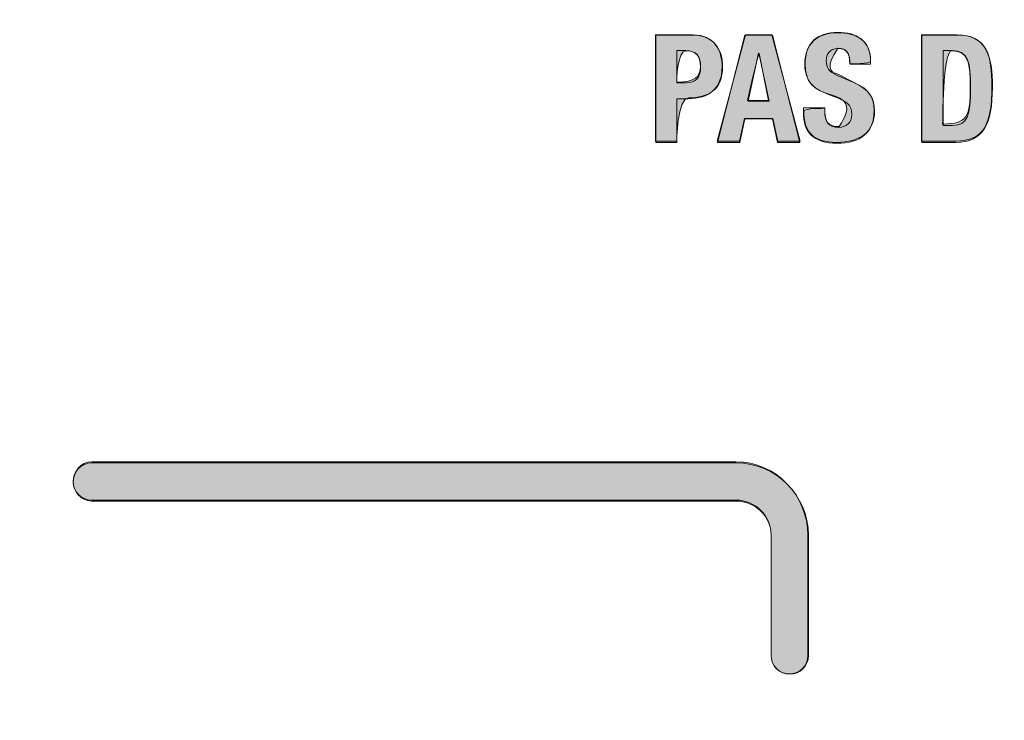
# Model space of a CAD drawing. Units: inches. Extents: x -4 to 15, y -0.5 to 9.
# Drawn here: x 2.8 to 3.1, y 5.1 to 5.4 of the extents above; entities that cross this region are included whole.
import ezdxf

# ---------------------------------------------------------------- set-up
doc = ezdxf.new("R2010")
doc.units = ezdxf.units.IN
doc.header["$MEASUREMENT"] = 0
doc.layers.add(' Rear Chassis', color=7, linetype='Continuous')
doc.layers.add('Rear Art', color=7, linetype='Continuous')

# ---------------------------------------------------------------- blocks, each defined once
blk = doc.blocks.new('block 346')
at = {"layer": ' Rear Chassis', "color": 179, "lineweight": 35, "true_color": 0x231f20}
blk.add_open_spline([(13.91763, 5.99627), (13.91763, 5.99627), (13.91763, 4.31422), (13.91763, 4.31422), (13.91763, 4.31268), (13.91625, 4.31127), (13.91462, 4.31127), (13.91462, 4.31127), (-2.92498, 4.31127), (-2.92498, 4.31127), (-2.92657, 4.31127), (-2.92798, 4.31268), (-2.92798, 4.31422), (-2.92798, 4.31422), (-2.92798, 5.99627), (-2.92798, 5.99627), (-2.92798, 5.99627), (-2.96297, 5.99627), (-2.96297, 5.99627), (-2.96297, 5.99627), (-2.96297, 4.31422), (-2.96297, 4.31422), (-2.9629, 4.29325), (-2.94599, 4.27631), (-2.92498, 4.27625), (-2.92498, 4.27625), (13.91462, 4.27625), (13.91462, 4.27625), (13.93561, 4.27627), (13.95257, 4.29323), (13.95262, 4.31422), (13.95262, 4.31422), (13.95262, 5.99627), (13.95262, 5.99627), (13.95262, 5.99627), (13.91763, 5.99627), (13.91763, 5.99627)], degree=3, knots=[0, 0, 0, 0, 1, 1, 1, 2, 2, 2, 3, 3, 3, 4, 4, 4, 5, 5, 5, 6, 6, 6, 7, 7, 7, 8, 8, 8, 9, 9, 9, 10, 10, 10, 11, 11, 11, 12, 12, 12, 12], dxfattribs=at)
blk = doc.blocks.new('block 347')
at = {"layer": ' Rear Chassis', "color": 179, "lineweight": 35, "true_color": 0x231f20}
blk.add_open_spline([(13.91763, 5.99627), (13.91763, 5.99627), (13.91763, 4.31421), (13.91763, 4.31421), (13.91763, 4.31269), (13.91625, 4.31128), (13.91462, 4.31128), (13.91462, 4.31128), (-2.92498, 4.31128), (-2.92498, 4.31128), (-2.92657, 4.31128), (-2.92798, 4.31269), (-2.92798, 4.31421), (-2.92798, 4.31421), (-2.92798, 5.99627), (-2.92798, 5.99627), (-2.92798, 5.99627), (13.91763, 5.99627), (13.91763, 5.99627)], degree=3, knots=[0, 0, 0, 0, 1, 1, 1, 2, 2, 2, 3, 3, 3, 4, 4, 4, 5, 5, 5, 6, 6, 6, 6], dxfattribs=at)
blk = doc.blocks.new('block 2773')
at = {"layer": 'Rear Art', "lineweight": 0}
blk.add_open_spline([(3.05697, 5.13573), (3.05313, 5.13573), (3.05002, 5.13883), (3.05002, 5.14267), (3.05002, 5.14267), (3.05002, 5.18762), (3.05002, 5.18762), (3.05002, 5.19481), (3.04416, 5.20067), (3.03697, 5.20067), (3.03697, 5.20067), (2.7967, 5.20067), (2.7967, 5.20067), (2.79286, 5.20067), (2.78975, 5.20378), (2.78975, 5.20761), (2.78975, 5.21145), (2.79286, 5.21456), (2.7967, 5.21456), (2.7967, 5.21456), (3.03697, 5.21456), (3.03697, 5.21456), (3.05183, 5.21456), (3.06391, 5.20247), (3.06391, 5.18762), (3.06391, 5.18762), (3.06391, 5.14267), (3.06391, 5.14267), (3.06391, 5.13883), (3.0608, 5.13573), (3.05697, 5.13573)], degree=3, knots=[0, 0, 0, 0, 1, 1, 1, 2, 2, 2, 3, 3, 3, 4, 4, 4, 5, 5, 5, 6, 6, 6, 7, 7, 7, 8, 8, 8, 9, 9, 9, 10, 10, 10, 10], dxfattribs=at)
blk = doc.blocks.new('block 2774')
at = {"layer": 'Rear Art', "true_color": 0x231f20}
h = blk.add_hatch(color=179, dxfattribs=at)
h.dxf.hatch_style = 2
edge = h.paths.add_edge_path()
edge.add_spline(control_points=[(3.05684, 5.13588), (3.05294, 5.13588), (3.05001, 5.13881), (3.05001, 5.14271), (3.05001, 5.14271), (3.05001, 5.18764), (3.05001, 5.18764), (3.05001, 5.19447), (3.04415, 5.20033), (3.03682, 5.20033), (3.03682, 5.20033), (2.79659, 5.20033), (2.79659, 5.20033), (2.79268, 5.20033), (2.78975, 5.20424), (2.78975, 5.20717), (2.78975, 5.21107), (2.79268, 5.21498), (2.79659, 5.21498), (2.79659, 5.21498), (3.03682, 5.21498), (3.03682, 5.21498), (3.05196, 5.21498), (3.06368, 5.20228), (3.06368, 5.18764), (3.06368, 5.18764), (3.06368, 5.14271), (3.06368, 5.14271), (3.06368, 5.13881), (3.06075, 5.13588), (3.05684, 5.13588)], knot_values=[0, 0, 0, 0, 1, 1, 1, 2, 2, 2, 3, 3, 3, 4, 4, 4, 5, 5, 5, 6, 6, 6, 7, 7, 7, 8, 8, 8, 9, 9, 9, 10, 10, 10, 10], degree=3, periodic=1)
at = {"layer": 'Rear Art', "lineweight": 0}
blk.add_open_spline([(3.05684, 5.13588), (3.05294, 5.13588), (3.05001, 5.13881), (3.05001, 5.14271), (3.05001, 5.14271), (3.05001, 5.18764), (3.05001, 5.18764), (3.05001, 5.19447), (3.04415, 5.20033), (3.03682, 5.20033), (3.03682, 5.20033), (2.79659, 5.20033), (2.79659, 5.20033), (2.79268, 5.20033), (2.78975, 5.20424), (2.78975, 5.20717), (2.78975, 5.21107), (2.79268, 5.21498), (2.79659, 5.21498), (2.79659, 5.21498), (3.03682, 5.21498), (3.03682, 5.21498), (3.05196, 5.21498), (3.06368, 5.20228), (3.06368, 5.18764), (3.06368, 5.18764), (3.06368, 5.14271), (3.06368, 5.14271), (3.06368, 5.13881), (3.06075, 5.13588), (3.05684, 5.13588)], degree=3, knots=[0, 0, 0, 0, 1, 1, 1, 2, 2, 2, 3, 3, 3, 4, 4, 4, 5, 5, 5, 6, 6, 6, 7, 7, 7, 8, 8, 8, 9, 9, 9, 10, 10, 10, 10], dxfattribs=at)
blk = doc.blocks.new('block 2460')
at = {"layer": 'Rear Art'}
for name in ['block 2774', 'block 2773']:
    blk.add_blockref(name, (0, 0), dxfattribs=at)
blk = doc.blocks.new('block 3561')
at = {"layer": 'Rear Art', "lineweight": 0}
blk.add_open_spline([(3.00685, 5.37423), (3.00685, 5.37423), (3.02085, 5.37423), (3.02085, 5.37423), (3.02896, 5.37423), (3.03174, 5.36829), (3.03174, 5.36235), (3.03174, 5.35413), (3.02668, 5.35042), (3.01912, 5.35042), (3.01912, 5.35042), (3.01485, 5.35042), (3.01485, 5.35042), (3.01485, 5.35042), (3.01485, 5.33459), (3.01485, 5.33459), (3.01485, 5.33459), (3.00685, 5.33459), (3.00685, 5.33459), (3.00685, 5.33459), (3.00685, 5.37423), (3.00685, 5.37423)], degree=3, knots=[0, 0, 0, 0, 1, 1, 1, 2, 2, 2, 3, 3, 3, 4, 4, 4, 5, 5, 5, 6, 6, 6, 7, 7, 7, 7], dxfattribs=at)
blk = doc.blocks.new('block 3562')
at = {"layer": 'Rear Art', "lineweight": 0}
blk.add_open_spline([(3.01485, 5.3563), (3.01485, 5.3563), (3.01841, 5.3563), (3.01841, 5.3563), (3.02158, 5.3563), (3.02374, 5.35819), (3.02374, 5.36224), (3.02374, 5.36612), (3.02219, 5.36835), (3.01819, 5.36835), (3.01819, 5.36835), (3.01485, 5.36835), (3.01485, 5.36835), (3.01485, 5.36835), (3.01485, 5.3563), (3.01485, 5.3563)], degree=3, knots=[0, 0, 0, 0, 1, 1, 1, 2, 2, 2, 3, 3, 3, 4, 4, 4, 5, 5, 5, 5], dxfattribs=at)
blk = doc.blocks.new('block 3563')
at = {"layer": 'Rear Art', "true_color": 0x231f20}
h = blk.add_hatch(color=179, dxfattribs=at)
h.dxf.hatch_style = 2
edge = h.paths.add_edge_path()
edge.add_spline(control_points=[(3.00704, 5.37416), (3.00704, 5.37416), (3.02071, 5.37416), (3.02071, 5.37416), (3.02901, 5.37416), (3.03194, 5.3683), (3.03194, 5.36244), (3.03194, 5.35365), (3.02657, 5.35072), (3.01925, 5.35072), (3.01485, 5.35072), (3.01485, 5.33412), (3.01485, 5.33412), (3.01485, 5.33412), (3.00704, 5.33412), (3.00704, 5.33412), (3.00704, 5.33412), (3.00704, 5.37416), (3.00704, 5.37416)], knot_values=[0, 0, 0, 0, 1, 1, 1, 2, 2, 2, 3, 3, 3, 4, 4, 4, 5, 5, 5, 6, 6, 6, 6], degree=3, periodic=1)
edge = h.paths.add_edge_path()
edge.add_spline(control_points=[(3.01485, 5.35658), (3.02169, 5.35658), (3.02364, 5.35853), (3.02364, 5.36244), (3.02364, 5.36635), (3.02218, 5.3683), (3.01827, 5.3683), (3.01485, 5.3683), (3.01485, 5.35658), (3.01485, 5.35658)], knot_values=[0, 0, 0, 0, 1, 1, 1, 2, 2, 2, 3, 3, 3, 3], degree=3, periodic=1)
at = {"layer": 'Rear Art', "lineweight": 0}
for points, knots in [([(3.00704, 5.37416), (3.00704, 5.37416), (3.02071, 5.37416), (3.02071, 5.37416), (3.02901, 5.37416), (3.03194, 5.3683), (3.03194, 5.36244), (3.03194, 5.35365), (3.02657, 5.35072), (3.01925, 5.35072), (3.01485, 5.35072), (3.01485, 5.33412), (3.01485, 5.33412), (3.01485, 5.33412), (3.00704, 5.33412), (3.00704, 5.33412), (3.00704, 5.33412), (3.00704, 5.37416), (3.00704, 5.37416)], [0, 0, 0, 0, 1, 1, 1, 2, 2, 2, 3, 3, 3, 4, 4, 4, 5, 5, 5, 6, 6, 6, 6]), ([(3.01485, 5.35658), (3.02169, 5.35658), (3.02364, 5.35853), (3.02364, 5.36244), (3.02364, 5.36635), (3.02218, 5.3683), (3.01827, 5.3683), (3.01485, 5.3683), (3.01485, 5.35658), (3.01485, 5.35658)], [0, 0, 0, 0, 1, 1, 1, 2, 2, 2, 3, 3, 3, 3])]:
    blk.add_open_spline(points, degree=3, knots=knots, dxfattribs=at)
blk = doc.blocks.new('block 3564')
at = {"layer": 'Rear Art', "lineweight": 0}
blk.add_lwpolyline([(3.04042, 5.37423), (3.05029, 5.37423), (3.06079, 5.33459), (3.05246, 5.33459), (3.05063, 5.34297), (3.04008, 5.34297), (3.03825, 5.33459), (3.02992, 5.33459), (3.04042, 5.37423)], dxfattribs=at)
blk = doc.blocks.new('block 3565')
at = {"layer": 'Rear Art', "lineweight": 0}
blk.add_lwpolyline([(3.04146, 5.34952), (3.04925, 5.34952), (3.04541, 5.36734), (3.0453, 5.36734), (3.04146, 5.34952)], dxfattribs=at)
blk = doc.blocks.new('block 3566')
at = {"layer": 'Rear Art', "true_color": 0x231f20}
h = blk.add_hatch(color=179, dxfattribs=at)
h.dxf.hatch_style = 2
h.paths.add_polyline_path([(3.04024, 5.37416), (3.0505, 5.37416), (3.06075, 5.33412), (3.05245, 5.33412), (3.0505, 5.34291), (3.04024, 5.34291), (3.03829, 5.33412), (3.02999, 5.33412)])
edge = h.paths.add_edge_path()
edge.add_spline(control_points=[(3.04122, 5.34975), (3.04122, 5.34975), (3.04903, 5.34975), (3.04903, 5.34975), (3.04903, 5.34975), (3.04561, 5.36732), (3.04561, 5.36732), (3.04513, 5.36732), (3.04122, 5.34975), (3.04122, 5.34975), (3.04122, 5.34975), (3.04122, 5.34975), (3.04122, 5.34975)], knot_values=[0, 0, 0, 0, 1, 1, 1, 2, 2, 2, 3, 3, 3, 4, 4, 4, 4], degree=3, periodic=1)
at = {"layer": 'Rear Art', "lineweight": 0}
blk.add_lwpolyline([(3.04024, 5.37416), (3.0505, 5.37416), (3.06075, 5.33412), (3.05245, 5.33412), (3.0505, 5.34291), (3.04024, 5.34291), (3.03829, 5.33412), (3.02999, 5.33412), (3.04024, 5.37416), (3.04024, 5.37416)], dxfattribs=at)
blk.add_open_spline([(3.04122, 5.34975), (3.04122, 5.34975), (3.04903, 5.34975), (3.04903, 5.34975), (3.04903, 5.34975), (3.04561, 5.36732), (3.04561, 5.36732), (3.04513, 5.36732), (3.04122, 5.34975), (3.04122, 5.34975), (3.04122, 5.34975), (3.04122, 5.34975), (3.04122, 5.34975)], degree=3, knots=[0, 0, 0, 0, 1, 1, 1, 2, 2, 2, 3, 3, 3, 4, 4, 4, 4], dxfattribs=at)
blk = doc.blocks.new('block 3567')
at = {"layer": 'Rear Art', "lineweight": 0}
blk.add_open_spline([(3.07003, 5.34697), (3.07003, 5.34697), (3.07003, 5.3458), (3.07003, 5.3458), (3.07003, 5.34209), (3.07107, 5.3397), (3.07529, 5.3397), (3.07775, 5.3397), (3.08008, 5.34125), (3.08008, 5.34458), (3.08008, 5.34819), (3.07823, 5.34952), (3.07297, 5.35135), (3.06586, 5.35379), (3.06258, 5.35674), (3.06258, 5.36336), (3.06258, 5.37107), (3.0673, 5.37501), (3.07486, 5.37501), (3.08196, 5.37501), (3.08712, 5.37196), (3.08712, 5.36435), (3.08712, 5.36435), (3.08712, 5.36323), (3.08712, 5.36323), (3.08712, 5.36323), (3.07947, 5.36323), (3.07947, 5.36323), (3.07947, 5.36696), (3.07818, 5.36912), (3.07513, 5.36912), (3.07152, 5.36912), (3.07057, 5.36684), (3.07057, 5.36452), (3.07057, 5.36207), (3.0713, 5.36058), (3.07468, 5.35912), (3.07468, 5.35912), (3.08085, 5.35647), (3.08085, 5.35647), (3.08685, 5.35386), (3.08841, 5.3508), (3.08841, 5.34597), (3.08841, 5.33759), (3.08329, 5.33381), (3.07463, 5.33381), (3.06558, 5.33381), (3.06203, 5.33803), (3.06203, 5.34536), (3.06203, 5.34536), (3.06203, 5.34697), (3.06203, 5.34697), (3.06203, 5.34697), (3.07003, 5.34697), (3.07003, 5.34697)], degree=3, knots=[0, 0, 0, 0, 1, 1, 1, 2, 2, 2, 3, 3, 3, 4, 4, 4, 5, 5, 5, 6, 6, 6, 7, 7, 7, 8, 8, 8, 9, 9, 9, 10, 10, 10, 11, 11, 11, 12, 12, 12, 13, 13, 13, 14, 14, 14, 15, 15, 15, 16, 16, 16, 17, 17, 17, 18, 18, 18, 18], dxfattribs=at)
blk = doc.blocks.new('block 3568')
at = {"layer": 'Rear Art', "true_color": 0x231f20}
h = blk.add_hatch(color=179, dxfattribs=at)
h.dxf.hatch_style = 2
edge = h.paths.add_edge_path()
edge.add_spline(control_points=[(3.07003, 5.34682), (3.07003, 5.34193), (3.071, 5.33998), (3.0754, 5.33998), (3.08028, 5.34779), (3.07833, 5.34975), (3.07296, 5.3517), (3.06563, 5.35365), (3.0627, 5.35658), (3.0627, 5.36342), (3.0627, 5.37123), (3.0671, 5.37514), (3.07491, 5.37514), (3.08175, 5.37514), (3.08712, 5.37221), (3.08712, 5.36439), (3.08712, 5.36342), (3.07931, 5.36342), (3.07931, 5.36342), (3.07931, 5.36732), (3.07833, 5.36928), (3.07491, 5.36928), (3.07052, 5.36244), (3.07149, 5.36049), (3.07491, 5.35951), (3.07491, 5.35951), (3.08077, 5.35658), (3.08077, 5.35658), (3.08663, 5.35365), (3.08858, 5.35072), (3.08858, 5.34584), (3.08858, 5.33803), (3.08321, 5.33412), (3.07442, 5.33412), (3.06563, 5.33412), (3.06222, 5.33803), (3.06222, 5.34584), (3.06222, 5.34682), (3.07003, 5.34682), (3.07003, 5.34682)], knot_values=[0, 0, 0, 0, 1, 1, 1, 2, 2, 2, 3, 3, 3, 4, 4, 4, 5, 5, 5, 6, 6, 6, 7, 7, 7, 8, 8, 8, 9, 9, 9, 10, 10, 10, 11, 11, 11, 12, 12, 12, 13, 13, 13, 13], degree=3, periodic=1)
at = {"layer": 'Rear Art', "lineweight": 0}
blk.add_open_spline([(3.07003, 5.34682), (3.07003, 5.34193), (3.071, 5.33998), (3.0754, 5.33998), (3.08028, 5.34779), (3.07833, 5.34975), (3.07296, 5.3517), (3.06563, 5.35365), (3.0627, 5.35658), (3.0627, 5.36342), (3.0627, 5.37123), (3.0671, 5.37514), (3.07491, 5.37514), (3.08175, 5.37514), (3.08712, 5.37221), (3.08712, 5.36439), (3.08712, 5.36342), (3.07931, 5.36342), (3.07931, 5.36342), (3.07931, 5.36732), (3.07833, 5.36928), (3.07491, 5.36928), (3.07052, 5.36244), (3.07149, 5.36049), (3.07491, 5.35951), (3.07491, 5.35951), (3.08077, 5.35658), (3.08077, 5.35658), (3.08663, 5.35365), (3.08858, 5.35072), (3.08858, 5.34584), (3.08858, 5.33803), (3.08321, 5.33412), (3.07442, 5.33412), (3.06563, 5.33412), (3.06222, 5.33803), (3.06222, 5.34584), (3.06222, 5.34682), (3.07003, 5.34682), (3.07003, 5.34682)], degree=3, knots=[0, 0, 0, 0, 1, 1, 1, 2, 2, 2, 3, 3, 3, 4, 4, 4, 5, 5, 5, 6, 6, 6, 7, 7, 7, 8, 8, 8, 9, 9, 9, 10, 10, 10, 11, 11, 11, 12, 12, 12, 13, 13, 13, 13], dxfattribs=at)
blk = doc.blocks.new('block 3569')
at = {"layer": 'Rear Art', "lineweight": 0}
blk.add_open_spline([(3.10613, 5.37423), (3.10613, 5.37423), (3.11924, 5.37423), (3.11924, 5.37423), (3.13034, 5.37423), (3.13235, 5.36662), (3.13235, 5.35496), (3.13235, 5.34092), (3.12935, 5.33459), (3.11875, 5.33459), (3.11875, 5.33459), (3.10613, 5.33459), (3.10613, 5.33459), (3.10613, 5.33459), (3.10613, 5.37423), (3.10613, 5.37423)], degree=3, knots=[0, 0, 0, 0, 1, 1, 1, 2, 2, 2, 3, 3, 3, 4, 4, 4, 5, 5, 5, 5], dxfattribs=at)
blk = doc.blocks.new('block 3570')
at = {"layer": 'Rear Art', "lineweight": 0}
blk.add_open_spline([(3.11414, 5.34047), (3.11414, 5.34047), (3.11769, 5.34047), (3.11769, 5.34047), (3.12324, 5.34047), (3.12435, 5.34397), (3.12435, 5.35474), (3.12435, 5.36374), (3.12363, 5.36835), (3.11753, 5.36835), (3.11753, 5.36835), (3.11414, 5.36835), (3.11414, 5.36835), (3.11414, 5.36835), (3.11414, 5.34047), (3.11414, 5.34047)], degree=3, knots=[0, 0, 0, 0, 1, 1, 1, 2, 2, 2, 3, 3, 3, 4, 4, 4, 5, 5, 5, 5], dxfattribs=at)
blk = doc.blocks.new('block 3571')
at = {"layer": 'Rear Art', "true_color": 0x231f20}
h = blk.add_hatch(color=179, dxfattribs=at)
h.dxf.hatch_style = 2
edge = h.paths.add_edge_path()
edge.add_spline(control_points=[(3.10616, 5.37416), (3.10616, 5.37416), (3.11934, 5.37416), (3.11934, 5.37416), (3.13057, 5.37416), (3.13253, 5.36635), (3.13253, 5.35463), (3.13253, 5.34096), (3.12911, 5.33412), (3.11886, 5.33412), (3.11886, 5.33412), (3.10616, 5.33412), (3.10616, 5.33412), (3.10616, 5.33412), (3.10616, 5.37416), (3.10616, 5.37416)], knot_values=[0, 0, 0, 0, 1, 1, 1, 2, 2, 2, 3, 3, 3, 4, 4, 4, 5, 5, 5, 5], degree=3, periodic=1)
edge = h.paths.add_edge_path()
edge.add_spline(control_points=[(3.11397, 5.34096), (3.12325, 5.34096), (3.12423, 5.34389), (3.12423, 5.35463), (3.12423, 5.36342), (3.12374, 5.3683), (3.11739, 5.3683), (3.11397, 5.3683), (3.11397, 5.34096), (3.11397, 5.34096)], knot_values=[0, 0, 0, 0, 1, 1, 1, 2, 2, 2, 3, 3, 3, 3], degree=3, periodic=1)
at = {"layer": 'Rear Art', "lineweight": 0}
for points, knots in [([(3.10616, 5.37416), (3.10616, 5.37416), (3.11934, 5.37416), (3.11934, 5.37416), (3.13057, 5.37416), (3.13253, 5.36635), (3.13253, 5.35463), (3.13253, 5.34096), (3.12911, 5.33412), (3.11886, 5.33412), (3.11886, 5.33412), (3.10616, 5.33412), (3.10616, 5.33412), (3.10616, 5.33412), (3.10616, 5.37416), (3.10616, 5.37416)], [0, 0, 0, 0, 1, 1, 1, 2, 2, 2, 3, 3, 3, 4, 4, 4, 5, 5, 5, 5]), ([(3.11397, 5.34096), (3.12325, 5.34096), (3.12423, 5.34389), (3.12423, 5.35463), (3.12423, 5.36342), (3.12374, 5.3683), (3.11739, 5.3683), (3.11397, 5.3683), (3.11397, 5.34096), (3.11397, 5.34096)], [0, 0, 0, 0, 1, 1, 1, 2, 2, 2, 3, 3, 3, 3])]:
    blk.add_open_spline(points, degree=3, knots=knots, dxfattribs=at)
blk = doc.blocks.new('block 2995')
at = {"layer": 'Rear Art'}
for name in ['block 3567', 'block 3568', 'block 3561', 'block 3563', 'block 3564', 'block 3566', 'block 3569', 'block 3571', 'block 3562', 'block 3565', 'block 3570']:
    blk.add_blockref(name, (0, 0), dxfattribs=at)

msp = doc.modelspace()

# ---------------------------------------------------------------- block references
at = {"layer": ' Rear Chassis'}
for name in ['block 346', 'block 347']:
    msp.add_blockref(name, (0, 0), dxfattribs=at)
at = {"layer": 'Rear Art'}
for name in ['block 2995', 'block 2460']:
    msp.add_blockref(name, (0, 0), dxfattribs=at)

doc.saveas('drawing.dxf')
